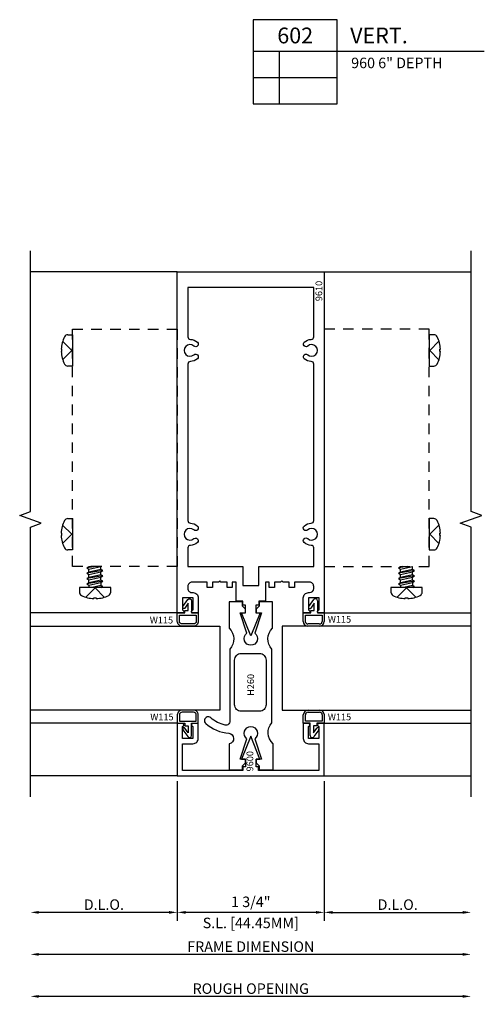
# Model space of a CAD drawing. Units: inches. Extents: x -21 to 12.5, y -12.2 to 4.7.
# Drawn here: x -15.4 to -9.8, y -8.9 to 2.9 of the extents above; entities that cross this region are included whole.
import ezdxf
from ezdxf.enums import TextEntityAlignment as Align

# ---------------------------------------------------------------- set-up
doc = ezdxf.new("R2010")
doc.units = ezdxf.units.IN
doc.header["$LTSCALE"] = 0.5
doc.header["$MEASUREMENT"] = 0
doc.linetypes.add('S960D602$0$HIDDEN', pattern=[0.375, 0.25, -0.125])
for name, color, linetype in [('S960D602$0$EFCO_0', 7, 'Continuous'), ('S960D602$0$EFCO_Detail_BreakLines', 1, 'Continuous'), ('S960D602$0$EFCO_Detail_Dim', 1, 'Continuous'), ('S960D602$0$EFCO_Detail_Steel', 1, 'S960D602$0$HIDDEN'), ('S960D602$0$EFCO_Detail_Symbols', 5, 'Continuous'), ('S960D602$0$EFCO_Detail_Symbols_Text', 3, 'Continuous'), ('S960D602$0$EFCO_Die', 7, 'Continuous'), ('S960D602$0$EFCO_Die_BackGround', 9, 'Continuous'), ('S960D602$0$EFCO_Die_Text', 6, 'Continuous'), ('S960D602$0$EFCO_Die_Vinyl', 3, 'Continuous'), ('S960D602$0$EFCO_Fasteners', 3, 'Continuous'), ('S960D602$0$EFCO_Glass', 4, 'Continuous'), ('S960D602$0$EFCO_Glazing_Gasket', 3, 'Continuous'), ('S960D602$0$EFCO_Titleblock', 5, 'Continuous')]:
    doc.layers.add(name, color=color, linetype=linetype)
doc.styles.add('S960D602$0$ROMANS', font='ROMANS.SHX')
doc.styles.add('S960D602$0$simplex', font='simplex.shx')
doc.dimstyles.new('S960D602$0$S.L.', dxfattribs={"dimtxt": 0.125, "dimasz": 0.1, "dimexe": 0.1, "dimexo": 0.0625, "dimgap": 0.03, "dimtad": 1, "dimdec": 4, "dimzin": 4, "dimdsep": 46, "dimlunit": 5, "dimtxsty": 'S960D602$0$simplex', "dimcen": 0.09, "dimclrd": 1, "dimclre": 1, "dimclrt": 3, "dimazin": 0, "dimtfac": 1, "dimtdec": 4, "dimtmove": 0, "dimatfit": 3, "dimfxl": 0, "dimfrac": 2, "dimtolj": 1, "dimtzin": 0, "dimarcsym": 0})
doc.dimstyles.new('S960D602$0$STD1', dxfattribs={"dimtxt": 0.125, "dimasz": 0.1, "dimexe": 0.1, "dimexo": 0.0625, "dimgap": 0.03, "dimtad": 1, "dimdec": 5, "dimzin": 4, "dimdsep": 46, "dimlunit": 5, "dimtxsty": 'S960D602$0$ROMANS', "dimcen": 0.09, "dimclrd": 1, "dimclre": 1, "dimclrt": 3, "dimazin": 0, "dimtfac": 1, "dimtdec": 5, "dimtmove": 0, "dimatfit": 3, "dimfxl": 0, "dimfrac": 2, "dimtolj": 1, "dimtzin": 0, "dimarcsym": 0})

# ---------------------------------------------------------------- blocks, each defined once
blk = doc.blocks.new('*D119')
at = {"layer": 'S960D602$0$EFCO_Detail_Dim', "color": 1, "lineweight": -2}
for p, q in [((0, -0.062), (0, -1.725)), ((1.75, -0.062), (1.75, -1.725)), ((1.65, -1.625), (0.1, -1.625))]:
    blk.add_line(p, q, dxfattribs=at)
at = {"layer": 'S960D602$0$EFCO_Detail_Dim', "color": 1}
for points in [[(0.1, -1.609), (0.1, -1.642), (0, -1.625)], [(1.65, -1.609), (1.65, -1.642), (1.75, -1.625)]]:
    blk.add_solid(points, dxfattribs=at)
at = {"layer": 'S960D602$0$EFCO_Detail_Dim', "color": 3, "char_height": 0.125, "attachment_point": 5, "style": 'S960D602$0$simplex'}
for s, insert in [('\\A1;1 3/4" ', (0.875, -1.5)), ('\\A1;S.L. [44.45MM]', (0.875, -1.751))]:
    blk.add_mtext(s, dxfattribs=dict(at, insert=insert))
blk = doc.blocks.new('*D118')
at = {"layer": 'S960D602$0$EFCO_Detail_Dim', "color": 1, "lineweight": -2}
blk.add_line((3.399, -2.125), (-1.65, -2.125), dxfattribs=at)
at = {"layer": 'S960D602$0$EFCO_Detail_Dim', "color": 1}
for points in [[(-1.65, -2.109), (-1.65, -2.142), (-1.75, -2.125)], [(3.399, -2.109), (3.399, -2.142), (3.499, -2.125)]]:
    blk.add_solid(points, dxfattribs=at)
at = {"layer": 'S960D602$0$EFCO_Detail_Dim', "color": 3, "insert": (0.875, -2.033), "char_height": 0.125, "attachment_point": 5, "style": 'S960D602$0$ROMANS'}
blk.add_mtext('\\A1;FRAME DIMENSION', dxfattribs=at)
blk = doc.blocks.new('*D117')
at = {"layer": 'S960D602$0$EFCO_Detail_Dim', "color": 1, "lineweight": -2}
for p, q in [((0, -0.062), (0, -1.725)), ((-0.1, -1.625), (-1.65, -1.625))]:
    blk.add_line(p, q, dxfattribs=at)
at = {"layer": 'S960D602$0$EFCO_Detail_Dim', "color": 1}
for points in [[(-1.65, -1.609), (-1.65, -1.642), (-1.75, -1.625)], [(-0.1, -1.609), (-0.1, -1.642), (0, -1.625)]]:
    blk.add_solid(points, dxfattribs=at)
at = {"layer": 'S960D602$0$EFCO_Detail_Dim', "color": 3, "insert": (-0.875, -1.533), "char_height": 0.125, "attachment_point": 5, "style": 'S960D602$0$ROMANS'}
blk.add_mtext('\\A1;D.L.O.', dxfattribs=at)
blk = doc.blocks.new('*D116')
at = {"layer": 'S960D602$0$EFCO_Detail_Dim', "color": 1, "lineweight": -2}
for p, q in [((1.75, -0.062), (1.75, -1.725)), ((1.85, -1.625), (3.4, -1.625))]:
    blk.add_line(p, q, dxfattribs=at)
at = {"layer": 'S960D602$0$EFCO_Detail_Dim', "color": 1}
for points in [[(1.85, -1.609), (1.85, -1.642), (1.75, -1.625)], [(3.4, -1.609), (3.4, -1.642), (3.5, -1.625)]]:
    blk.add_solid(points, dxfattribs=at)
at = {"layer": 'S960D602$0$EFCO_Detail_Dim', "color": 3, "insert": (2.625, -1.533), "char_height": 0.125, "attachment_point": 5, "style": 'S960D602$0$ROMANS'}
blk.add_mtext('\\A1;D.L.O.', dxfattribs=at)
blk = doc.blocks.new('S960D602$0$960_1INGLZSL1')
at = {"layer": 'S960D602$0$EFCO_Glass'}
blk.add_lwpolyline([(-0.156, 1.749), (-0.156, -0.505), (-1.156, -0.505), (-1.156, 1.749)], dxfattribs=at)
at = {"layer": 'S960D602$0$EFCO_Glazing_Gasket'}
for p, q in [((-1.313, 0), (-1.313, 1.749)), ((0, 0), (0, 1.749))]:
    blk.add_line(p, q, dxfattribs=at)
for points in [[(-1.313, 0), (-1.313, -0.09), (-1.343, -0.09), (-1.343, -0.13), (-1.428, -0.13), (-1.372, -0.091, 0.414214), (-1.368, -0.07, 0.414215), (-1.389, -0.066), (-1.472, -0.125, 0.721715), (-1.458, -0.17), (-1.313, -0.17), (-1.313, -0.25), (-1.213, -0.25, 0.414214), (-1.156, -0.194), (-1.156, -0.056, 0.414214), (-1.213, 0)], [(0, 0), (0, -0.09), (0.03, -0.09), (0.03, -0.13), (0.115, -0.13), (0.059, -0.091, -0.414214), (0.055, -0.07, -0.414215), (0.076, -0.066), (0.159, -0.125, -0.721715), (0.145, -0.17), (0, -0.17), (0, -0.25), (-0.1, -0.25, -0.414214), (-0.156, -0.194), (-0.156, -0.056, -0.414214), (-0.1, 0)], [(-1.181, -0.194), (-1.181, -0.056, 0.414214), (-1.213, -0.025), (-1.288, -0.025), (-1.288, -0.225), (-1.213, -0.225, 0.414214)], [(-0.131, -0.194), (-0.131, -0.056, -0.414214), (-0.1, -0.025), (-0.025, -0.025), (-0.025, -0.225), (-0.1, -0.225, -0.414214)]]:
    blk.add_lwpolyline(points, format="xyb", close=True, dxfattribs=at)
at = {"layer": 'S960D602$0$EFCO_Glazing_Gasket', "color": 1, "style": 'S960D602$0$simplex'}
for p in [(-1.278, 0.322), (-0.125, 0.328)]:
    blk.add_text('W115', height=0.08, rotation=270, dxfattribs=at).set_placement(p)
blk = doc.blocks.new('S960D602$0$W115MD')
at = {"layer": 'S960D602$0$EFCO_0', "color": 3, "linetype": 'Continuous'}
for p, q in [((0, -0.08), (0, 0)), ((0, 0), (0.1, 0)), ((-0.145, -0.08), (0, -0.08)), ((0.025, -0.225), (0.025, -0.025)), ((0.025, -0.025), (0.1, -0.025)), ((0.131, -0.056), (0.131, -0.194)), ((0.157, -0.056), (0.157, -0.194)), ((-0.076, -0.184), (-0.159, -0.125)), ((-0.03, -0.12), (-0.115, -0.12)), ((-0.115, -0.12), (-0.059, -0.159)), ((-0.03, -0.16), (-0.03, -0.12)), ((0, -0.16), (-0.03, -0.16)), ((0, -0.25), (0, -0.16)), ((0.1, -0.225), (0.025, -0.225)), ((0.1, -0.25), (0, -0.25))]:
    blk.add_line(p, q, dxfattribs=at)
for centre, radius, start, end in [((0.1, -0.056), 0.0562, 0, 90), ((-0.145, -0.105), 0.0251, 90.8629, 234.1371), ((0.1, -0.056), 0.0312, 0, 90), ((-0.067, -0.172), 0.015, 234.9998, 325.0002), ((-0.067, -0.172), 0.015, 324.9999, 55), ((0.1, -0.194), 0.0562, 270, 0), ((0.1, -0.194), 0.0312, 270, 0)]:
    blk.add_arc(centre, radius, start, end, dxfattribs=at)
blk = doc.blocks.new('S960D602$0$960_1INGLZHD')
at = {"layer": 'S960D602$0$EFCO_Glass'}
blk.add_lwpolyline([(-0.156, -1.75), (-0.156, 0.501), (-1.156, 0.501), (-1.156, -1.75)], dxfattribs=at)
at = {"layer": 'S960D602$0$EFCO_Glazing_Gasket'}
for p, q in [((-1.313, 0), (-1.313, -1.75)), ((0, 0), (0, -1.75))]:
    blk.add_line(p, q, dxfattribs=at)
blk.add_blockref('S960D602$0$W115MD', (-1.313, 0.249), dxfattribs=at)
at = {"layer": 'S960D602$0$EFCO_Glazing_Gasket', "rotation": 180}
blk.add_blockref('S960D602$0$W115MD', (0, 0), dxfattribs=at)
at = {"layer": 'S960D602$0$EFCO_Glazing_Gasket', "color": 1, "style": 'S960D602$0$simplex'}
for p in [(-1.277, -0.043), (-0.116, -0.043)]:
    blk.add_text('W115', height=0.08, rotation=270, dxfattribs=at).set_placement(p)
blk = doc.blocks.new('S960D602$0$h260')
at = {"layer": 'S960D602$0$EFCO_Die_Vinyl'}
blk.add_lwpolyline([(-1.288, -0.625, -0.473909), (-1.332, -0.571, -0.131578), (-1.245, -0.398, 1), (-1.313, -0.338, 0.166121), (-1.429, -0.615, -0.86794), (-1.554, -0.618), (-1.867, -0.618), (-1.867, -0.778), (-1.817, -0.778), (-1.782, -0.813), (-1.737, -0.813), (-1.737, -0.748), (-1.496, -0.828, -3.051851), (-1.496, -0.923), (-1.737, -1.003), (-1.737, -0.938), (-1.782, -0.938), (-1.817, -0.973), (-1.867, -0.973), (-1.867, -1.14), (-1.554, -1.14, -0.399282), (-1.304, -1.125), (-0.43, -1.125, -0.399824), (-0.18, -1.133), (0.133, -1.133), (0.133, -0.973), (0.083, -0.973), (0.048, -0.938), (0.003, -0.938), (0.003, -1.003), (-0.238, -0.923, -3.051848), (-0.238, -0.828), (0.003, -0.748), (0.003, -0.813), (0.048, -0.813), (0.083, -0.778), (0.133, -0.778), (0.133, -0.618), (-0.18, -0.618, -0.399816), (-0.43, -0.625), (-1.288, -0.625)], format="xyb", dxfattribs=at)
blk.add_lwpolyline([(-1.168, -0.979), (-1.168, -0.76, -0.414214), (-1.09, -0.682), (-0.558, -0.682, -0.414214), (-0.48, -0.76), (-0.48, -0.979, -0.414214), (-0.558, -1.057), (-1.09, -1.057, -0.414214)], format="xyb", close=True, dxfattribs=at)
at = {"layer": 'S960D602$0$EFCO_Die_Text', "style": 'S960D602$0$simplex'}
blk.add_text('H260', height=0.08, dxfattribs=at).set_placement((-0.985, -0.914))
blk = doc.blocks.new('S960D602$0$9600')
at = {"layer": 'S960D602$0$EFCO_Die', "linetype": 'Continuous'}
blk.add_lwpolyline([(-0.07, -0.194), (-0.162, -0.194), (-0.162, -0.162), (-0.207, -0.162), (-0.207, 0.557), (0.114, 0.557), (0.114, 0.432, 0.414214), (0.176, 0.37), (0.356, 0.37), (0.356, 0.432, 1), (0.32, 0.432), (0.176, 0.432), (0.176, 0.557), (0.32, 0.557, 1), (0.356, 0.557), (0.356, 0.619), (-0.269, 0.619), (-0.269, -1.131), (0.356, -1.131), (0.356, -1.069, 1), (0.32, -1.069), (0.176, -1.069), (0.176, -0.944), (0.32, -0.944, 1), (0.356, -0.944), (0.356, -0.882), (0.176, -0.882, 0.414214), (0.114, -0.944), (0.114, -1.069), (-0.207, -1.069), (-0.207, -0.35), (-0.162, -0.35), (-0.162, -0.319), (-0.07, -0.319), (-0.07, -0.366), (0.203, -0.256), (-0.07, -0.146)], format="xyb", close=True, dxfattribs=at)
at = {"layer": 'S960D602$0$EFCO_Die_Text', "ltscale": 0.5, "style": 'S960D602$0$simplex', "flags": 8}
blk.add_attdef('DIENO', text='', height=0.08, dxfattribs=at).set_placement((-0.095, -0.246), align=Align.MIDDLE_CENTER)
blk = doc.blocks.new('*D120')
at = {"layer": 'S960D602$0$EFCO_Detail_Dim', "color": 1, "lineweight": -2}
blk.add_line((3.399, -2.625), (-1.65, -2.625), dxfattribs=at)
at = {"layer": 'S960D602$0$EFCO_Detail_Dim', "color": 1}
for points in [[(-1.65, -2.609), (-1.65, -2.642), (-1.75, -2.625)], [(3.399, -2.609), (3.399, -2.642), (3.499, -2.625)]]:
    blk.add_solid(points, dxfattribs=at)
at = {"layer": 'S960D602$0$EFCO_Detail_Dim', "color": 3, "insert": (0.875, -2.533), "char_height": 0.125, "attachment_point": 5, "style": 'S960D602$0$ROMANS'}
blk.add_mtext('\\A1;ROUGH OPENING', dxfattribs=at)
blk = doc.blocks.new('S960D602$0$9610')
at = {"layer": 'S960D602$0$EFCO_Die', "linetype": 'Continuous'}
for points in [[(0.367, 0.52), (0.367, 0.593), (0.305, 0.593), (0.305, 0.655), (0.367, 0.655), (0.367, 0.7), (0.14, 0.7), (0.14, 0.781), (0.095, 0.781), (0.095, 0.813), (0.003, 0.813), (0.003, 0.765), (-0.27, 0.875), (0.003, 0.985), (0.003, 0.938), (0.095, 0.938), (0.095, 0.969), (0.14, 0.969), (0.14, 1.05), (0.367, 1.05), (0.367, 1.095), (0.305, 1.095), (0.305, 1.157), (0.367, 1.157), (0.367, 1.23), (0.382, 1.245), (0.367, 1.26), (0.367, 1.333), (0.305, 1.333), (0.305, 1.395), (0.367, 1.395), (0.367, 1.575, 0.414214), (0.317, 1.625), (0.292, 1.625, 0.414214), (0.242, 1.575), (0.242, 1.563, -0.414214), (0.18, 1.501), (0, 1.501), (0, 1.563, -0.414214), (0.018, 1.581, -0.406098), (0.036, 1.563), (0.18, 1.563), (0.18, 1.688), (0.036, 1.688, -0.406098), (0.018, 1.671, -0.414214), (0, 1.689), (0, 1.75), (4.062, 1.75), (4.062, 0), (0, 0), (0, 0.062, -0.414214), (0.018, 0.08, -0.406098), (0.036, 0.062), (0.18, 0.062), (0.18, 0.187), (0.036, 0.187, -0.406098), (0.018, 0.17, -0.414214), (0, 0.188), (0, 0.249), (0.18, 0.249, -0.414214), (0.242, 0.187), (0.242, 0.175, 0.414213), (0.292, 0.125), (0.317, 0.125, 0.414214), (0.367, 0.175), (0.367, 0.355), (0.305, 0.355), (0.305, 0.417), (0.367, 0.417), (0.367, 0.49), (0.382, 0.505)], [(3.874, 0.125), (3.874, 1.625), (3.288, 1.625, 0.403503), (3.257, 1.595, -0.175965), (3.223, 1.511, -1), (3.177, 1.553, 2.247233), (3.073, 1.553, -1), (3.027, 1.511, -0.175965), (2.993, 1.595, 0.403503), (2.962, 1.625), (1.1, 1.625, 0.403503), (1.069, 1.595, -0.175965), (1.035, 1.511, -1), (0.989, 1.553, 2.247233), (0.885, 1.553, -1), (0.839, 1.511, -0.175965), (0.805, 1.595, 0.403503), (0.774, 1.625), (0.555, 1.625), (0.555, 0.97), (0.328, 0.97), (0.328, 0.78), (0.555, 0.78), (0.555, 0.125), (0.774, 0.125, 0.403503), (0.805, 0.155, -0.175965), (0.839, 0.239, -1), (0.885, 0.197, 2.247233), (0.989, 0.197, -1), (1.035, 0.239, -0.175965), (1.069, 0.155, 0.403503), (1.1, 0.125), (2.962, 0.125, 0.403503), (2.993, 0.155, -0.175965), (3.027, 0.239, -1), (3.073, 0.197, 2.247233), (3.177, 0.197, -1), (3.223, 0.239, -0.175965), (3.257, 0.155, 0.403503), (3.288, 0.125)]]:
    blk.add_lwpolyline(points, format="xyb", close=True, dxfattribs=at)
at = {"layer": 'S960D602$0$EFCO_Die_Text', "ltscale": 0.5, "style": 'S960D602$0$simplex', "flags": 8}
blk.add_attdef('DIENO', text='', height=0.08, dxfattribs=at).set_placement((3.832, 0.064), align=Align.MIDDLE_CENTER)
blk = doc.blocks.new('S960D602$0$9606_0VRJSB')
at = {"layer": 'S960D602$0$EFCO_Detail_Steel'}
blk.add_lwpolyline([(0, 3.377), (0, 0.555), (-1.25, 0.555), (-1.25, 3.377), (0, 3.377)], dxfattribs=at)
at = {"layer": 'S960D602$0$EFCO_Fasteners'}
for p, q in [((-1.306, 3.312), (-1.25, 3.312)), ((-1.25, 3.312), (-1.25, 2.939)), ((-1.256, 3.125), (-1.366, 3.235)), ((-1.376, 3.139), (-1.383, 3.139)), ((-1.383, 3.111), (-1.376, 3.111)), ((-1.376, 3.111), (-1.376, 3.139)), ((-1.366, 3.015), (-1.256, 3.125)), ((-1.25, 2.939), (-1.306, 2.939)), ((-1.306, 1.123), (-1.25, 1.123)), ((-1.25, 1.123), (-1.25, 0.75)), ((-1.376, 0.951), (-1.384, 0.951)), ((-1.376, 0.923), (-1.376, 0.951)), ((-1.257, 0.937), (-1.367, 1.047)), ((-1.384, 0.923), (-1.376, 0.923)), ((-1.367, 0.827), (-1.257, 0.937)), ((-1.25, 0.75), (-1.306, 0.75)), ((-0.967, 0.555), (-1.077, 0.537)), ((-1.053, 0.55), (-1.077, 0.537)), ((-1.077, 0.537), (-1.053, 0.523)), ((-0.886, 0.505), (-1.077, 0.473)), ((-1.053, 0.487), (-1.077, 0.473)), ((-1.077, 0.473), (-1.053, 0.46)), ((-1.053, 0.55), (-1.053, 0.555)), ((-1.032, 0.555), (-1.053, 0.55)), ((-1.053, 0.523), (-0.91, 0.555)), ((-1.053, 0.487), (-1.053, 0.523)), ((-0.91, 0.519), (-1.053, 0.487)), ((-1.053, 0.46), (-0.91, 0.491)), ((-0.91, 0.555), (-0.91, 0.555)), ((-0.91, 0.519), (-0.91, 0.555)), ((-0.886, 0.505), (-0.91, 0.519)), ((-0.91, 0.491), (-0.886, 0.505)), ((-0.91, 0.455), (-0.91, 0.491)), ((-0.886, 0.441), (-1.077, 0.41)), ((-1.053, 0.423), (-1.077, 0.41)), ((-1.077, 0.41), (-1.053, 0.396)), ((-0.886, 0.378), (-1.077, 0.346)), ((-1.053, 0.36), (-1.077, 0.346)), ((-1.053, 0.423), (-1.053, 0.46)), ((-0.91, 0.455), (-1.053, 0.423)), ((-1.053, 0.396), (-0.91, 0.428)), ((-1.053, 0.36), (-1.053, 0.396)), ((-0.91, 0.391), (-1.053, 0.36)), ((-1.053, 0.332), (-0.91, 0.364)), ((-0.886, 0.441), (-0.91, 0.455)), ((-0.91, 0.428), (-0.886, 0.441)), ((-0.91, 0.391), (-0.91, 0.428)), ((-0.886, 0.378), (-0.91, 0.391)), ((-0.91, 0.364), (-0.886, 0.378)), ((-0.91, 0.364), (-0.91, 0.328)), ((-1.077, 0.346), (-1.053, 0.332)), ((-1.053, 0.332), (-1.053, 0.305)), ((-0.91, 0.328), (-1.013, 0.305)), ((-0.886, 0.314), (-0.942, 0.305)), ((-0.886, 0.314), (-0.91, 0.328)), ((-0.902, 0.305), (-0.886, 0.314))]:
    blk.add_line(p, q, dxfattribs=at)
blk.add_lwpolyline([(-1.167, 0.249, 0.281578), (-1.143, 0.21, 0.108872), (-0.994, 0.171), (-0.994, 0.179), (-0.966, 0.179), (-0.966, 0.171, 0.108872), (-0.817, 0.21, 0.281578), (-0.794, 0.249), (-0.794, 0.305), (-1.167, 0.305)], format="xyb", close=True, dxfattribs=at)
blk.add_lwpolyline([(-1.09, 0.188), (-0.98, 0.298), (-0.87, 0.188)], dxfattribs=at)
for centre, radius, start, end in [((-1.025, 3.125), 0.358, 152.9041, 177.7579), ((-1.306, 3.268), 0.0432, 90, 152.9041), ((-1.025, 3.125), 0.358, 182.2421, 207.0959), ((-1.306, 2.982), 0.0432, 207.0959, 270), ((-1.026, 0.937), 0.358, 152.9041, 177.7579), ((-1.306, 1.08), 0.0432, 90, 152.9041), ((-1.026, 0.937), 0.358, 182.2421, 207.0959), ((-1.306, 0.794), 0.0432, 207.0959, 270)]:
    blk.add_arc(centre, radius, start, end, dxfattribs=at)
blk = doc.blocks.new('S960D602$0$9606_0VLJSB')
at = {"layer": 'S960D602$0$EFCO_Detail_Steel'}
blk.add_lwpolyline([(0, 3.377), (0, 0.555), (1.25, 0.555), (1.25, 3.377), (0, 3.377)], dxfattribs=at)
at = {"layer": 'S960D602$0$EFCO_Fasteners'}
for p, q in [((0.993, 0.555), (0.883, 0.537)), ((0.907, 0.55), (0.883, 0.537)), ((0.883, 0.537), (0.907, 0.523)), ((1.074, 0.505), (0.883, 0.473)), ((0.907, 0.487), (0.883, 0.473)), ((0.883, 0.473), (0.907, 0.46)), ((0.907, 0.523), (1.05, 0.555)), ((0.907, 0.55), (0.907, 0.555)), ((0.928, 0.555), (0.907, 0.55)), ((0.907, 0.487), (0.907, 0.523)), ((1.05, 0.519), (0.907, 0.487)), ((0.907, 0.46), (1.05, 0.491)), ((1.05, 0.519), (1.05, 0.555)), ((1.05, 0.555), (1.05, 0.555)), ((1.074, 0.505), (1.05, 0.519)), ((1.05, 0.491), (1.074, 0.505)), ((1.05, 0.455), (1.05, 0.491)), ((1.074, 0.441), (0.883, 0.41)), ((0.907, 0.423), (0.883, 0.41)), ((0.883, 0.41), (0.907, 0.396)), ((1.074, 0.378), (0.883, 0.346)), ((0.907, 0.36), (0.883, 0.346)), ((0.907, 0.423), (0.907, 0.46)), ((1.05, 0.455), (0.907, 0.423)), ((0.907, 0.396), (1.05, 0.428)), ((0.907, 0.36), (0.907, 0.396)), ((1.05, 0.391), (0.907, 0.36)), ((0.907, 0.332), (1.05, 0.364)), ((1.074, 0.441), (1.05, 0.455)), ((1.05, 0.428), (1.074, 0.441)), ((1.05, 0.391), (1.05, 0.428)), ((1.074, 0.378), (1.05, 0.391)), ((1.05, 0.364), (1.074, 0.378)), ((1.05, 0.364), (1.05, 0.328)), ((0.883, 0.346), (0.907, 0.332)), ((0.907, 0.332), (0.907, 0.305)), ((1.05, 0.328), (0.947, 0.305)), ((1.074, 0.314), (1.018, 0.305)), ((1.074, 0.314), (1.05, 0.328)), ((1.058, 0.305), (1.074, 0.314))]:
    blk.add_line(p, q, dxfattribs=at)
for points in [[(1.306, 2.939, 0.281578), (1.345, 2.962, 0.108872), (1.384, 3.111), (1.376, 3.111), (1.376, 3.139), (1.384, 3.139, 0.108872), (1.345, 3.288, 0.281578), (1.306, 3.312), (1.25, 3.312), (1.25, 2.939)], [(1.306, 0.751, 0.281578), (1.345, 0.774, 0.108872), (1.384, 0.923), (1.376, 0.923), (1.376, 0.951), (1.384, 0.951, 0.108872), (1.345, 1.1, 0.281578), (1.306, 1.124), (1.25, 1.124), (1.25, 0.751)], [(0.794, 0.249, 0.281578), (0.817, 0.21, 0.108872), (0.966, 0.171), (0.966, 0.179), (0.994, 0.179), (0.994, 0.171, 0.108872), (1.143, 0.21, 0.281578), (1.167, 0.249), (1.167, 0.305), (0.794, 0.305)]]:
    blk.add_lwpolyline(points, format="xyb", close=True, dxfattribs=at)
for points in [[(1.367, 3.015), (1.257, 3.125), (1.367, 3.235)], [(1.367, 0.827), (1.257, 0.937), (1.367, 1.047)], [(0.87, 0.188), (0.98, 0.298), (1.09, 0.188)]]:
    blk.add_lwpolyline(points, dxfattribs=at)
blk = doc.blocks.new('S960D602$0$Detail Callout')
at = {"layer": 'S960D602$0$EFCO_Detail_Symbols'}
for p, q in [((0, 0), (0, -1)), ((1, 0), (0, 0)), ((1, -1), (1, 0)), ((0, -0.375), (1, -0.375)), ((0.313, -1), (0.313, -0.375)), ((1, -0.375), (2.753, -0.375)), ((0, -0.688), (1, -0.688)), ((0, -1), (1, -1))]:
    blk.add_line(p, q, dxfattribs=at)
at = {"layer": 'S960D602$0$EFCO_Detail_Symbols_Text', "style": 'S960D602$0$ROMANS'}
for tag, height, p in [('DETAIL', 0.188, (0.5, -0.188)), ('SIM.', 0.125, (-0.24, -0.531)), ('REF.', 0.125, (0.156, -0.531)), ('REF.', 0.125, (0.657, -0.531)), ('SIM.', 0.125, (-0.24, -0.844)), ('REF.', 0.125, (0.156, -0.844)), ('REF.', 0.125, (0.657, -0.844))]:
    blk.add_attdef(tag, text='', height=height, dxfattribs=at).set_placement(p, align=Align.MIDDLE_CENTER)
for tag, height, p in [('DES.', 0.188, (1.155, -0.188)), ('SERIES', 0.125, (1.167, -0.515))]:
    blk.add_attdef(tag, text='', height=height, dxfattribs=at).set_placement(p, align=Align.MIDDLE_LEFT)
for p in [(1.167, -0.772), (1.167, -0.965)]:
    blk.add_attdef('MISC.', p, '', height=0.125, dxfattribs=at)
blk = doc.blocks.new('S960D602')
at = {"layer": 'S960D602$0$EFCO_Detail_BreakLines'}
for points in [[(-1.749221, -0.25), (-1.749221, 2.95869), (-1.620433, 3.005565), (-1.878009, 3.099315), (-1.749221, 3.14619), (-1.749221, 6.25)], [(3.499221, -0.25), (3.499221, 2.95869), (3.370433, 3.005565), (3.628009, 3.099315), (3.499221, 3.14619), (3.499221, 6.25)]]:
    blk.add_lwpolyline(points, dxfattribs=at)
at = {"layer": 'S960D602$0$EFCO_Die_BackGround'}
for p, q in [((0, 6), (-1.749221, 6)), ((1.75, 6), (3.499221, 6)), ((0, 0), (-1.749221, 0)), ((1.75, 0), (3.499221, 0))]:
    blk.add_line(p, q, dxfattribs=at)
at = {"layer": 'S960D602$0$EFCO_Detail_Steel'}
for name, p in [('S960D602$0$9606_0VRJSB', (0, 1.938)), ('S960D602$0$9606_0VLJSB', (1.75, 1.938))]:
    blk.add_blockref(name, p, dxfattribs=at)
at = {"layer": 'S960D602$0$EFCO_Die'}
ref = blk.add_blockref('S960D602$0$9610', (1.75, 1.938), dxfattribs=dict(at, rotation=90))
ref.add_attrib('DIENO', '9610', dxfattribs={"layer": 'S960D602$0$EFCO_Die_Text', "ltscale": 0.5, "height": 0.08, "rotation": 90, "style": 'S960D602$0$simplex'}).set_placement((1.686158, 5.770377), align=Align.MIDDLE_CENTER)
ref = blk.add_blockref('S960D602$0$9600', (0.618603, 0.268597), dxfattribs=dict(at, rotation=90))
ref.add_attrib('DIENO', '9600', dxfattribs={"layer": 'S960D602$0$EFCO_Die_Text', "ltscale": 0.5, "height": 0.08, "rotation": 90, "style": 'S960D602$0$simplex'}).set_placement((0.864236, 0.173717), align=Align.MIDDLE_CENTER)
at = {"layer": 'S960D602$0$EFCO_Die_Vinyl', "rotation": 90}
blk.add_blockref('S960D602$0$h260', (0, 1.93629), dxfattribs=at)
at = {"layer": 'S960D602$0$EFCO_Glass', "rotation": 90}
for name, p in [('S960D602$0$960_1INGLZSL1', (0, 1.938)), ('S960D602$0$960_1INGLZHD', (1.75, 1.938))]:
    blk.add_blockref(name, p, dxfattribs=at)
at = {"layer": 'S960D602$0$EFCO_Titleblock'}
blk.add_blockref('S960D602$0$Detail Callout', (0.904109, 9), dxfattribs=at).add_auto_attribs({'DETAIL': '602', 'DES.': 'VERT.', 'SERIES': '960 6" DEPTH'})
at = {"layer": 'S960D602$0$EFCO_Detail_Dim'}
for base, p1, text, override, picture, middle in [((-1.75, -2.1255), (3.499221, 0), 'FRAME DIMENSION', {"dimpost": '"', "dimse1": 1, "dimse2": 1}, '*D118', (0.874611, -2.033)), ((-1.75, -1.6255), (0, 0), 'D.L.O.', {"dimpost": '"', "dimse2": 1}, '*D117', (-0.875, -1.533)), ((-1.75, -2.6255), (3.499221, 0), 'ROUGH OPENING', {"dimpost": '"', "dimse1": 1, "dimse2": 1}, '*D120', (0.874611, -2.533))]:
    dim = blk.add_linear_dim(base=base, p1=p1, p2=(-1.75, 0), text=text, dimstyle='S960D602$0$STD1', override=override, dxfattribs=at)
    dim.commit()
    dim.dimension.update_dxf_attribs({"geometry": picture, "text_midpoint": middle})
dim = blk.add_linear_dim(base=(0, -1.6255), p1=(1.75, 0), p2=(0, 0), dimstyle='S960D602$0$S.L.', override={"dimpost": '" \\XS.L.'}, dxfattribs=at)
dim.commit()
dim.dimension.update_dxf_attribs({"geometry": '*D119', "text_midpoint": (0.875, -1.6255)})
dim = blk.add_linear_dim(base=(3.5, -1.6255), p1=(1.75, 0), p2=(3.5, 0), angle=180, text='D.L.O.', dimstyle='S960D602$0$STD1', override={"dimpost": '"', "dimse2": 1}, dxfattribs=at)
dim.commit()
dim.dimension.update_dxf_attribs({"geometry": '*D116', "text_midpoint": (2.625, -1.533)})

msp = doc.modelspace()

# ---------------------------------------------------------------- block references
msp.add_blockref('S960D602', (-13.488, -6.137))

doc.saveas('drawing.dxf')
